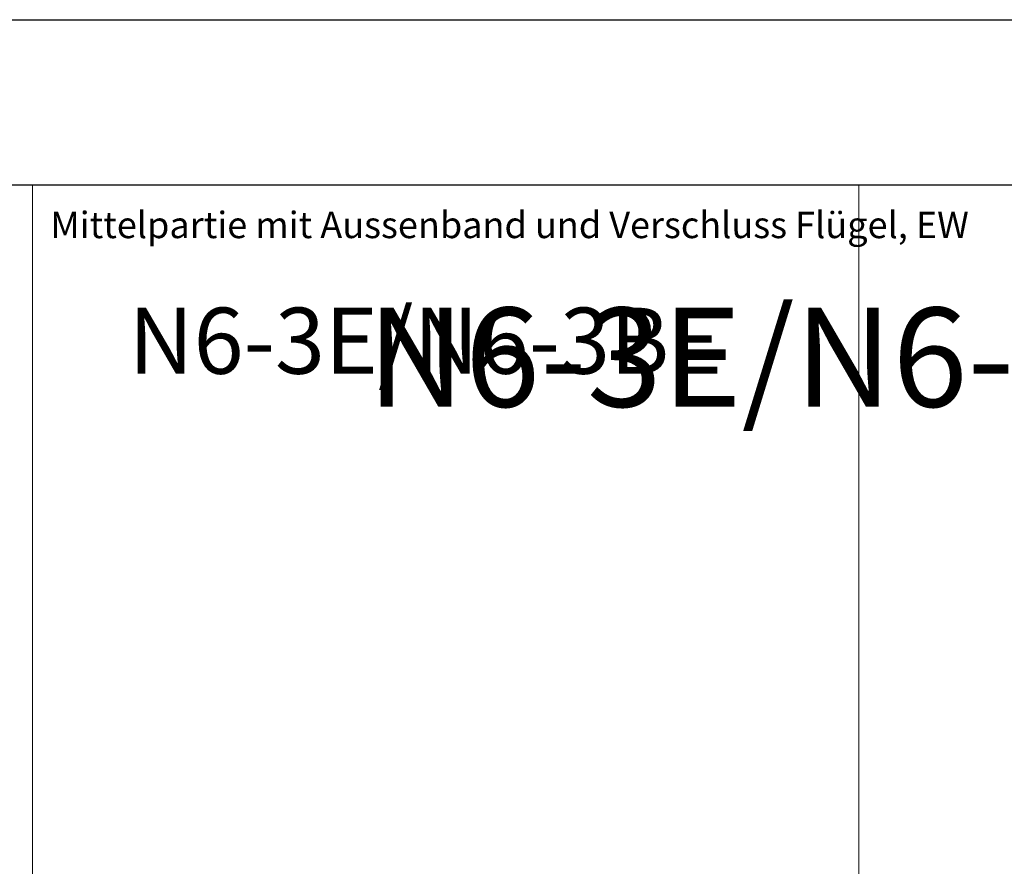
# Model space of a CAD drawing. Units: millimetres. Extents: x -3674 to 22323, y 0 to 29188.
# Drawn here: x 5942 to 6538, y 3887 to 4400 of the extents above; entities that cross this region are included whole.
import ezdxf
from ezdxf.enums import TextEntityAlignment as Align

# ---------------------------------------------------------------- set-up
doc = ezdxf.new("R2010")
doc.units = ezdxf.units.MM
doc.layers.add('0 @ 1', color=7, linetype='Continuous')
doc.layers.add('0 @ 1.5', color=7, linetype='Continuous')
doc.layers.add('AM_8', color=251, linetype='Continuous', lineweight=18)
doc.layers.add('AM_BOR', color=7, linetype='Continuous', lineweight=40)
doc.layers.add('HILFSLINIEN', color=6, linetype='Continuous', lineweight=0, plot=False)
doc.layers.add('Rasterlinien', color=255, linetype='Continuous', plot=False)
doc.styles.add('Arial', font='ARIALN.TTF')
doc.styles.add('PFI', font='ARIALN.TTF')
doc.styles.get("Standard").update_dxf_attribs({"font": 'ARIALN.TTF'})

# ---------------------------------------------------------------- blocks, each defined once
blk = doc.blocks.new('*U14')
at = {"layer": 'HILFSLINIEN'}
blk.add_lwpolyline([(-250, -500), (250, -500), (250, 500), (-250, 500)], close=True, dxfattribs=at)
blk = doc.blocks.new('*U15')
at = {"layer": 'Rasterlinien', "color": 0, "linetype": 'ByBlock', "lineweight": -2, "transparency": 16777216}
blk.add_blockref('*U14', (4800, 3300), dxfattribs=at)
blk = doc.blocks.new('_Doku_Schweizer')
at = {"layer": 'AM_8'}
blk.add_hatch(color=165, dxfattribs=at).paths.add_polyline_path([(-164.15, 19.31), (-165.2, 14.51), (-189.65, 14.51), (-190, 12.84), (-163.79, 12.84), (-162.06, 21), (-188.23, 21), (-188.61, 19.31)])
at = {"layer": 'AM_BOR', "color": 165}
blk.add_lwpolyline([(-190, 12.84), (-163.79, 12.84), (-162.06, 21), (-188.23, 21), (-188.61, 19.31), (-164.15, 19.31), (-165.2, 14.51), (-189.65, 14.51)], close=True, dxfattribs=at)
at = {"layer": 'AM_BOR', "lineweight": 25, "insert": (-189.06, 18.73), "char_height": 5.2107, "attachment_point": 1}
blk.add_mtext('{\\fArial|b1|i1|c0|p34;\\H0.6667x;Schweizer}', dxfattribs=at)
at = {"layer": 'AM_BOR', "lineweight": 18, "insert": (-189.97, 9.07), "char_height": 1.5, "attachment_point": 1, "style": 'Arial'}
blk.add_mtext('{\\fCourier New|b1|i0|c0|p48;©\\fCourier New|b0|i0|c0|p48; \\fArial|b0|i0|c238|p34;\\H1.3333x;Ernst Schweizer AG}', dxfattribs=at)
at = {"layer": 'AM_BOR', "color": 7, "lineweight": 25, "style": 'Arial'}
blk.add_attdef('<TEXTZEILE1>', text='', height=4.5, dxfattribs=at).set_placement((-190, 282.29), align=Align.MIDDLE_LEFT)
at = {"layer": 'AM_BOR', "color": 154, "lineweight": 25, "style": 'Arial'}
blk.add_attdef('<TEXTZEILE2>', text='', height=4.5, dxfattribs=at).set_placement((-190, 273.3), align=Align.MIDDLE_LEFT)
at = {"layer": 'AM_BOR', "color": 7, "lineweight": 18, "style": 'Arial'}
blk.add_attdef('<PRODUKT>', text='', height=2.5, dxfattribs=at).set_placement((-21, 21), align=Align.TOP_RIGHT)
at = {"layer": 'AM_BOR', "lineweight": 18, "style": 'Arial'}
for tag, p in [('<01.02.2006>', (-26.45, 13.03)), ('<GEZ>', (-21.22, 13.03))]:
    blk.add_attdef(tag, text='', height=1.5, dxfattribs=at).set_placement(p, align=Align.RIGHT)
at = {"layer": 'AM_BOR', "color": 7, "lineweight": 18, "style": 'Arial'}
blk.add_attdef('<H123456>', text='', height=2.5, dxfattribs=at).set_placement((-21.21, 7.01), align=Align.RIGHT)
blk = doc.blocks.new('*U5226')
at = {"layer": '0 @ 1', "insert": (6007.96, 4225.61), "char_height": 40, "attachment_point": 1, "style": 'PFI'}
blk.add_mtext_dynamic_manual_height_columns('\\pt280;N6-3E/N6-3BE', width=394.3019, gutter_width=40, heights=[0], dxfattribs=at)
at = {"layer": '0 @ 1.5', "insert": (6152.4, 4225.61), "char_height": 60, "attachment_point": 1, "style": 'PFI'}
blk.add_mtext_dynamic_manual_height_columns('\\pt420;N6-3E/N6-3BE', width=591.4528, gutter_width=60, heights=[0], dxfattribs=at)

msp = doc.modelspace()

# ---------------------------------------------------------------- linework, layer by layer
at = {"layer": 'Rasterlinien'}
for p, q in [((0, 4400), (13050, 4400)), ((0, 4300), (13050, 4300))]:
    msp.add_line(p, q, dxfattribs=at)

# ---------------------------------------------------------------- block references
msp.add_blockref('*U5226', (0, 0))
at = {"layer": 'AM_BOR'}
ref = msp.add_blockref('_Doku_Schweizer', (6340.76453673, 3289.69448774), dxfattribs=dict(at, xscale=2, yscale=2, zscale=2))
ref.add_attrib('<TEXTZEILE1>', 'Mittelpartie mit Aussenband und Verschluss Flügel, EW', dxfattribs={"color": 7, "lineweight": 25, "height": 16, "style": 'Arial'}).set_placement((5960.76453673, 4275.7236427), align=Align.MIDDLE_LEFT)
ref.add_attrib('<01.02.2006>', '13.02.2023', dxfattribs={"lineweight": 18, "height": 3, "style": 'Arial'}).set_placement((6287.87312431, 3315.7476435), align=Align.RIGHT)
ref.add_attrib('<H123456>', '21_30-60-3009', dxfattribs={"color": 7, "lineweight": 18, "height": 5, "style": 'Arial'}).set_placement((6298.3442405, 3303.70471485), align=Align.RIGHT)
ref.add_attrib('<PRODUKT>', 'IS-4400 Gehrungsrahmen', dxfattribs={"color": 7, "lineweight": 18, "height": 5, "style": 'Arial'}).set_placement((6298.76453673, 3331.69448774), align=Align.TOP_RIGHT)
at = {"layer": 'Rasterlinien'}
msp.add_blockref('*U15', (1400, 500), dxfattribs=at)

doc.saveas('drawing.dxf')
